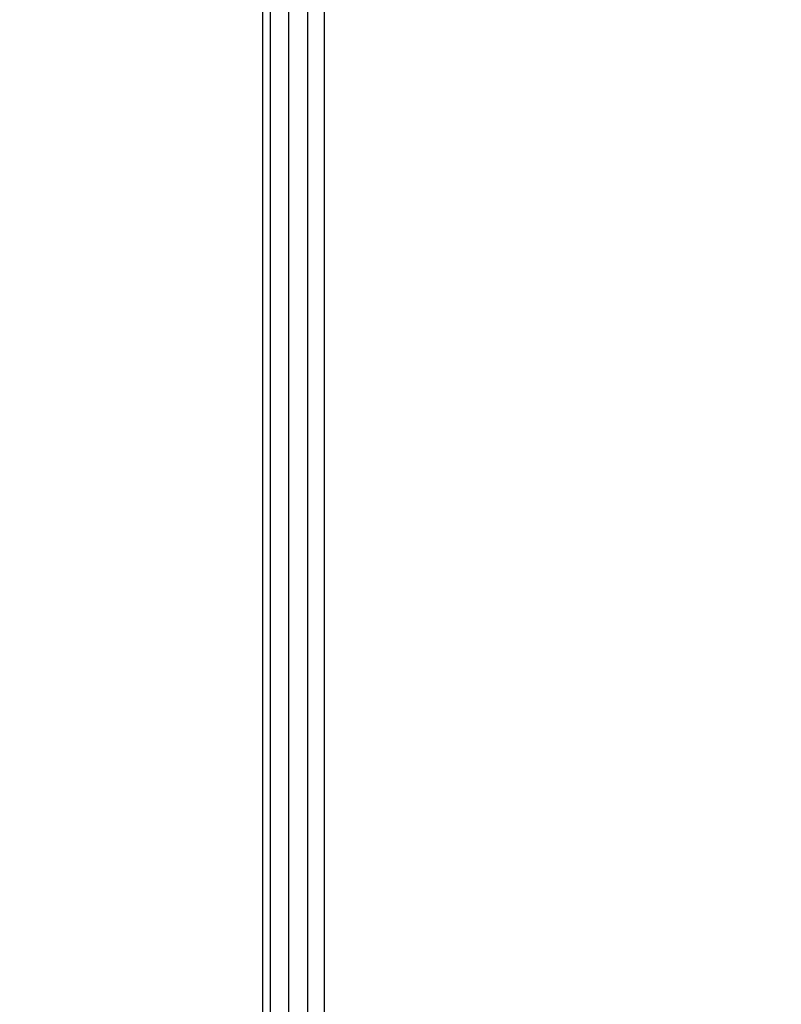
# Model space of a CAD drawing. Units: inches. Extents: x 0.3 to 10.6, y 0.4 to 8.2.
# Drawn here: x 6.9 to 6.9, y 3.4 to 3.4 of the extents above; entities that cross this region are included whole.
import ezdxf

# ---------------------------------------------------------------- set-up
doc = ezdxf.new("R2010")
doc.units = ezdxf.units.IN
doc.header["$MEASUREMENT"] = 0
doc.linetypes.add('HIDDEN', pattern=[0.07500000000000001, 0.05, -0.025])
doc.layers.add('SERVICE_AREA_LINE', color=7, linetype='HIDDEN')
doc.styles.add('SLDTEXTSTYLE0', font='GOTHIC.TTF', dxfattribs={"width": 0.913})
doc.dimstyles.new('SLDDIMSTYLE0', dxfattribs={"dimtxt": 0.08333333333333333, "dimasz": 0.1, "dimexe": 0, "dimexo": 0.0625, "dimgap": 0.02083333333333333, "dimtad": 0, "dimtih": 1, "dimtoh": 1, "dimdec": 6, "dimlfac": 80, "dimrnd": 1e-09, "dimzin": 12, "dimdsep": 46, "dimlunit": 5, "dimtxsty": 'SLDTEXTSTYLE0', "dimsah": 1, "dimcen": 0.09, "dimadec": 0, "dimazin": 3, "dimtfac": 1, "dimtdec": 3, "dimtofl": 0, "dimtmove": 0, "dimatfit": 3, "dimfxl": 1, "dimfrac": 2, "dimtolj": 1, "dimtzin": 12, "dimarcsym": 0})

# ---------------------------------------------------------------- blocks, each defined once
blk = doc.blocks.new('_D_1')
at = {"layer": 'SERVICE_AREA_LINE'}
for p, q in [((6.007261447656384, 3.056007871956257), (6.007261447656384, 4.609468336940058)), ((8.19308741267578, 3.346644741078339), (8.19308741267578, 4.609468336940058)), ((6.007261447656384, 4.484468336940058), (6.574798927147894, 4.484468336940058)), ((8.19308741267578, 4.484468336940058), (7.411372996306193, 4.484468336940058))]:
    blk.add_line(p, q, dxfattribs=at)
for points in [[(6.007261447656384, 4.484468336940058), (6.107261447656383, 4.469468336940058), (6.107261447656383, 4.499468336940057)], [(8.19308741267578, 4.484468336940058), (8.09308741267578, 4.499468336940057), (8.09308741267578, 4.469468336940058)]]:
    blk.add_solid(points, dxfattribs=at)
at = {"layer": 'SERVICE_AREA_LINE', "char_height": 0.08333333333333333, "attachment_point": 1, "style": 'SLDTEXTSTYLE0'}
for s, insert in [('174 7/8"', (6.574798927147894, 4.524709942564263)), (' Overall', (6.996403890064719, 4.524709942564263))]:
    blk.add_mtext(s, dxfattribs=dict(at, insert=insert))

msp = doc.modelspace()

# ---------------------------------------------------------------- linework, layer by layer
at = {"color": 7, "linetype": 'Continuous', "lineweight": 25}
for p, q in [((6.917981125665749, 3.194515832758787), (6.917981125665749, 3.494515836466478)), ((6.919415509095629, 3.494515836466478), (6.919415509095629, 3.194515832758787)), ((6.916915487309427, 3.197015825211995), (6.916915487309427, 3.492015844013271)), ((6.91723111032999, 3.194515832758787), (6.91723111032999, 3.445515831852046))]:
    msp.add_line(p, q, dxfattribs=at)
at = {"color": 8, "linetype": 'Continuous', "lineweight": 25}
msp.add_line((6.918731111668512, 3.494515836466478), (6.918731111668512, 3.194515832758787), dxfattribs=at)

# ---------------------------------------------------------------- dimensions: what is measured, and where the dimension line sits
at = {"layer": 'SERVICE_AREA_LINE'}
dim = msp.add_linear_dim(base=(6.007261447656384, 4.484468336940058), p1=(8.19308741267578, 3.296644741078339), p2=(6.007261447656384, 3.006007871956257), text='<> Overall', dimstyle='SLDDIMSTYLE0', dxfattribs=at)
dim.commit()
dim.dimension.update_dxf_attribs({"geometry": '_D_1', "text_midpoint": (6.993085961727044, 4.484468336940058), "dimtype": 160})

doc.saveas('drawing.dxf')
